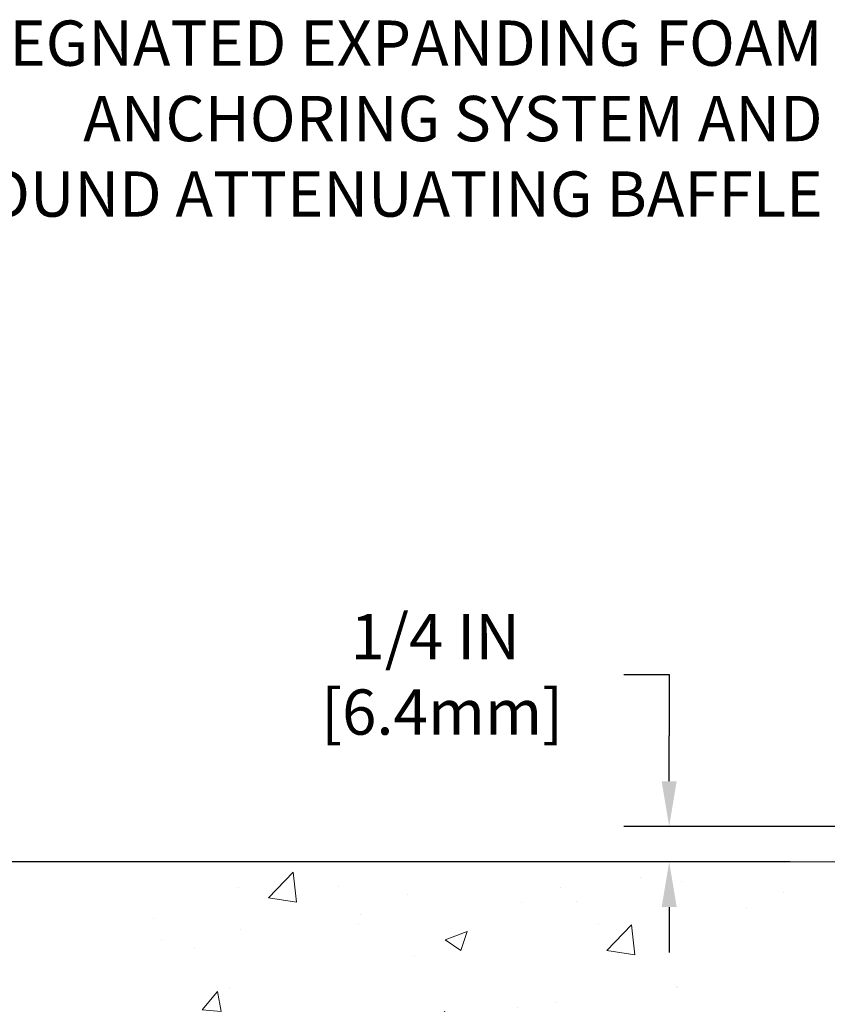
# Model space of a CAD drawing. Extents: x -7 to 3254, y -7 to 1977.
# Drawn here: x 8 to 14, y 21 to 28 of the extents above; entities that cross this region are included whole.
import ezdxf

# ---------------------------------------------------------------- set-up
doc = ezdxf.new("R2010")
doc.units = 0
doc.header["$LTSCALE"] = 5
doc.header["$MEASUREMENT"] = 0
doc.layers.get('DEFPOINTS').update_dxf_attribs({"linetype": 'CONTINUOUS'})
for name, color, linetype, lineweight in [('CONCRETE - H', 130, 'CONTINUOUS', 9), ('CONCRETE - L', 132, 'CONTINUOUS', 13), ('DIMS', 50, 'CONTINUOUS', 25), ('TEXT - 4', 241, 'CONTINUOUS', 25)]:
    doc.layers.add(name, color=color, linetype=linetype, lineweight=lineweight)
doc.styles.add('ROMANS', font='romans', dxfattribs={"width": 0.9})
doc.dimstyles.get("Standard").update_dxf_attribs({"dimtxt": 0.18, "dimasz": 0.18, "dimexe": 0.18, "dimexo": 0.0625, "dimgap": 0.09, "dimtad": 0, "dimtih": 1, "dimtoh": 1, "dimdec": 4, "dimzin": 0, "dimdsep": 46, "dimtxsty": 'Standard', "dimcen": 0.09, "dimadec": 0, "dimazin": 0, "dimtfac": 1, "dimtdec": 4, "dimtofl": 0, "dimtmove": 0, "dimatfit": 3, "dimfxl": 1, "dimtolj": 1, "dimtzin": 0, "dimarcsym": 0})
doc.dimstyles.new('STANDARD$0', dxfattribs={"dimtxt": 0.18, "dimasz": 0.18, "dimexe": 0.18, "dimexo": 0.0625, "dimgap": 0.09, "dimtad": 0, "dimtih": 1, "dimtoh": 1, "dimdec": 4, "dimzin": 0, "dimdsep": 46, "dimtxsty": 'Standard', "dimcen": 0.09, "dimadec": 0, "dimazin": 0, "dimtfac": 1, "dimtdec": 4, "dimtofl": 0, "dimtmove": 0, "dimatfit": 3, "dimfxl": 1, "dimtolj": 1, "dimtzin": 0, "dimarcsym": 0})

# ---------------------------------------------------------------- blocks, each defined once
blk = doc.blocks.new('*D13')
at = {"layer": 'DEFPOINTS', "color": 0, "transparency": 16777216}
for p in [(13.28878052973961, 21.82577047254222), (3.877277729668692, 10.62294566929006), (12.99230726363726, 10.62294566929006)]:
    blk.add_point(p, dxfattribs=at)
at = {"layer": 'DIMS', "color": 0, "lineweight": -2, "transparency": 16777216}
for p, q in [((12.96878052973961, 21.82577047254222), (3.557277729668694, 21.82577047254222)), ((3.877277729668695, 21.50577047254222), (3.877277729668694, 17.47312604520407)), ((3.877277729668692, 10.94294566929007), (3.877277729668694, 15.97979271187073)), ((12.67230726363726, 10.62294566929006), (3.557277729668691, 10.62294566929006))]:
    blk.add_line(p, q, dxfattribs=at)
at = {"layer": 'DIMS', "color": 0, "transparency": 16777216}
for points in [[(3.823944396335362, 21.50577047254222), (3.930611063002028, 21.50577047254222), (3.877277729668695, 21.82577047254222)], [(3.823944396335359, 10.94294566929007), (3.930611063002026, 10.94294566929007), (3.877277729668692, 10.62294566929006)]]:
    blk.add_solid(points, dxfattribs=at)
at = {"layer": 'DIMS', "color": 0, "transparency": 16777216, "insert": (3.877277729668691, 16.7264593785374), "char_height": 0.32, "attachment_point": 5}
blk.add_mtext('\\A1;11 3/16 IN\\P [284.6mm]', dxfattribs=at)
blk = doc.blocks.new('*D38')
at = {"layer": 'DEFPOINTS', "color": 0, "transparency": 16777216}
for p in [(14.85214435494123, 22.0758027572017), (12.61378067985285, 21.82580275720171), (13.78877901376285, 21.82580275720171)]:
    blk.add_point(p, dxfattribs=at)
at = {"layer": 'DIMS', "color": 0, "lineweight": -2, "transparency": 16777216}
for p, q in [((12.29378067985285, 23.1511554899474), (12.61378067985285, 23.1511554899474)), ((12.61378067985285, 23.1511554899474), (12.61378067985285, 22.7158027572017)), ((12.61378067985285, 22.3958027572017), (12.61378067985285, 22.7158027572017)), ((14.53214435494123, 22.0758027572017), (12.29378067985285, 22.0758027572017)), ((13.46877901376285, 21.82580275720171), (12.29378067985285, 21.82580275720171)), ((12.61378067985285, 21.50580275720171), (12.61378067985285, 21.18580275720171))]:
    blk.add_line(p, q, dxfattribs=at)
at = {"layer": 'DIMS', "color": 0, "transparency": 16777216}
for points in [[(12.56044734651952, 22.3958027572017), (12.66711401318618, 22.3958027572017), (12.61378067985285, 22.0758027572017)], [(12.56044734651952, 21.50580275720171), (12.66711401318618, 21.50580275720171), (12.61378067985285, 21.82580275720171)]]:
    blk.add_solid(points, dxfattribs=at)
at = {"layer": 'DIMS', "color": 0, "transparency": 16777216, "insert": (10.96044734651952, 23.1511554899474), "char_height": 0.32, "attachment_point": 5}
blk.add_mtext('\\A1;1/4 IN\\P [6.4mm]', dxfattribs=at)

msp = doc.modelspace()

# ---------------------------------------------------------------- hatches: boundary and pattern name
at = {"layer": 'CONCRETE - H'}
h = msp.add_hatch(dxfattribs=at)
h.set_pattern_fill('AR-CONC', color=256, scale=0.224)
h.set_pattern_definition([(49.99999999999999, (0.5, 0), (1.606662809025688, -0.140564782361013), [0.168, -1.848]), (355, (0.5, 0), (-0.31080298729312, 1.684910379488026), [0.1344, -1.4784]), (100.45144446, (0.6338885654399999, -0.01171373056), (1.295859816668731, 1.54434557976973), [0.1427780300799999, -1.570558330879999]), (46.18420000000002, (0.5, 0.448), (2.390620580704322, -0.3707631889764914), [0.2519999999999999, -2.771999999999999]), (96.63563549, (0.6992183087999999, 0.4171029923199999), (2.093642758310271, 2.182025665734993), [0.21416716608, -2.3558388224]), (351.1841639899999, (0.5, 0.448), (2.093642756922692, 2.182025664604778), [0.2016, -2.21760000224]), (21, (0.724, 0.336), (1.337071796745354, -0.9018663150903589), [0.168, -1.848]), (326.0000000000001, (0.724, 0.336), (0.545026343504343, 1.624336100904951), [0.1344, -1.4784]), (71.45144474, (0.83542264896, 0.26084447424), (1.882098123875135, 0.7224697822862325), [0.1427780256, -1.57055833088]), (37.50000000000001, (0.5, 0), (0.0272380759107311, 0.7456822325821376), [0, -1.46048, 0, -1.5008, 0, -1.484]), (7.499999999999999, (0.5, 0), (0.5892757638704128, 0.8834822346164869), [0, -0.8556799999999999, 0, -1.42688, 0, -0.5655999999999999]), (327.5, (0.000480000000000036, 0), (1.195762257026196, -0.05052291268501065), [0, -0.5599999999999999, 0, -1.7472, 0, -2.3184]), (317.5, (-0.2235199999999999, 0), (1.306337019326945, 0.2242351604243917), [0, -0.728, 0, -1.16032, 0, -1.6464])])
edge = h.paths.add_edge_path()
edge.add_spline(control_points=[(8.799682020326458, 21.82577047254233), (8.667242204166534, 20.7543178089732), (10.60008427084191, 19.46651514062895), (12.54055136117691, 18.92090716848011), (14.49620713725205, 18.09889236701302), (15.02886114671721, 14.01866877803894), (10.45526328162386, 13.03172989079792), (10.36849973694632, 10.62597512641553), (10.17756491814828, 10.37294616929796)], knot_values=[0, 0, 0, 0, 2.9907878531079, 5.221216933803813, 6.59294128855147, 8.962985157891126, 15.04794987815803, 15.91797155585614, 15.91797155585614, 15.91797155585614, 15.91797155585614], degree=3, periodic=0)
edge.add_line((10.17756491814826, 10.37294616929591), (10.6705680861461, 10.3729461692966))
edge.add_line((10.6705680861461, 10.3729461692966), (10.67056960212541, 10.56979617780974))
edge.add_line((10.67056960212541, 10.56979617780974), (11.34025027017026, 10.56979617780974))
edge.add_arc((11.34025026986988, 10.60916618009202), 0.03937000228228271, 270.0000004371428, 300.005093774232)
edge.add_line((11.35993830212303, 10.5750725081615), (11.49569920974327, 10.65345410465716))
edge.add_arc((11.55081417778811, 10.55798517780966), 0.1102359999999836, 90.00000000013023, 119.9981803521568, ccw=False)
edge.add_line((11.55081417778786, 10.66822117780964), (12.45877211881691, 10.66822117780964))
edge.add_arc((12.45877211851198, 10.70759118012342), 0.03937000231377397, 270.0000004437711, 300.005093759302)
edge.add_line((12.47846015077199, 10.67349750816049), (13.15854733693089, 11.06614551091911))
edge.add_arc((13.21854424570347, 10.96222067780411), 0.1200000000010275, 90.00000000018662, 119.9982957313529, ccw=False)
edge.add_line((13.21854424570308, 11.08222067780514), (13.4299856282629, 11.08222067780548))
edge.add_arc((13.42998562795843, 11.12159067933783), 0.03937000153234749, 270.0000004430938, 315.0062388853394)
edge.add_line((13.45782745419332, 11.0937549157851), (13.57429094637075, 11.21021840796266))
edge.add_arc((13.82399292067863, 10.96051643365456), 0.3531319186176936, 103.90200089113728, 134.9999999999743, ccw=False)
edge.add_arc((14.11327751376057, 9.7917466602147), 1.557170273115274, 76.09799910892781, 103.90200089103718, ccw=False)
edge.add_arc((14.40256210684338, 10.96051643365405), 0.3531319186179773, 47.883059854147916, 76.09799910886528, ccw=False)
edge.add_line((14.63938860254511, 11.2224617769615), (14.76873060528069, 11.09375188383353))
edge.add_arc((14.79656939969321, 11.12159067845399), 0.03937000076533409, 225.0000002139729, 270.0044118204004)
edge.add_line((14.79657243121445, 11.08222067780537), (16.50747753369843, 11.08222067780537))
edge.add_arc((16.50747450154403, 11.12159067788787), 0.03937000019926278, 270.0044127419156, 359.9999998798831)
edge.add_line((16.54684450174329, 11.12159067780533), (16.54684450174593, 19.17948280344638))
edge.add_arc((16.50747450174606, 19.17948280344649), 0.03936999999987556, 359.9999999998346, 432.6976227628036)
edge.add_arc((16.64678654251443, 19.62669691728288), 0.4290404058596856, 233.0250989603013, 252.6976227627884, ccw=False)
edge.add_arc((16.72327288232291, 19.68880500942223), 0.5251995961843872, 194.3079434824797, 230.4333558243616, ccw=False)
edge.add_arc((17.79322306872182, 19.975660036239), 1.632909065609083, 184.8191964166437, 194.7829313884618, ccw=False)
edge.add_arc((17.52405659654445, 19.7417321118005), 1.361411651893386, 161.6649460398431, 175.9250205045924, ccw=False)
edge.add_arc((16.65852721881258, 20.03428701657057), 0.4478254090914701, 108.1289029172707, 162.359744061498, ccw=False)
edge.add_arc((16.48844945024875, 20.51147058081704), 0.06004988997905997, 300.7846078929936, 346.517769344164)
edge.add_line((16.54684450174594, 20.49747032199309), (16.54684450174594, 20.68670537085166))
edge.add_line((16.54684450174594, 20.68670537085166), (16.64526950174561, 20.68670537085166))
edge.add_line((16.64526950174561, 20.68670537085166), (16.64526950174562, 20.69125792697179))
edge.add_arc((16.6058995017457, 20.69125792697198), 0.03936999999993063, 359.9999999997157, 417.0968478607087)
edge.add_line((16.62728609838148, 20.72431258450058), (16.31206815792567, 20.92826081597349))
edge.add_arc((16.49304024485185, 21.12941081021279), 0.2705775608377164, 181.4692888507352, 228.0226889059429, ccw=False)
edge.add_line((16.22255164653553, 21.12247289916115), (15.93463896632356, 21.1224728991611))
edge.add_arc((15.93343512478018, 21.20000921509802), 0.07754566089428983, 179.1104878121406, 270.88951218782, ccw=False)
edge.add_line((15.85589880884326, 21.20121305664145), (15.85589880884326, 21.82577047254222))
edge.add_line((15.85589880884326, 21.82577047254222), (8.799682020326433, 21.82577047254222))
h.paths.add_polyline_path([(8.228671959990557, 16.24493291636715), (15.19095767427627, 16.24493291636715), (15.19095767427627, 17.79159958303381), (8.228671959990557, 17.79159958303381)], flags=9)

# ---------------------------------------------------------------- linework, layer by layer
at = {"layer": 'CONCRETE - L'}
msp.add_line((10.91282625488929, 21.82577307095596), (15.85589880889165, 21.82577307096415), dxfattribs=at)

# ---------------------------------------------------------------- texts
at = {"layer": 'TEXT - 4', "insert": (13.69805305580901, 27.77291828360654), "char_height": 0.32, "attachment_point": 3, "style": 'ROMANS'}
msp.add_mtext('IMPREGNATED EXPANDING FOAM \\PANCHORING SYSTEM AND\\PSHOCK/SOUND ATTENUATING BAFFLE', dxfattribs=at)

# ---------------------------------------------------------------- dimensions: what is measured, and where the dimension line sits
at = {"layer": 'DIMS'}
for base, p1, p2, dimstyle, override, picture, middle in [((12.61378067985285, 21.82580275720171), (14.85214435494123, 22.0758027572017), (13.78877901376285, 21.82580275720171), 'STANDARD$0', {"dimtxt": 0.32, "dimasz": 0.32, "dimexe": 0.32, "dimexo": 0.32, "dimgap": 0.32, "dimlunit": 5, "dimpost": ' IN', "dimtmove": 1, "dimfrac": 2}, '*D38', (11.69933669382442, 23.1511554899474)), ((3.877277729668692, 10.62294566929006), (13.28878052973961, 21.82577047254222), (12.99230726363726, 10.62294566929006), 'Standard', {"dimtxt": 0.32, "dimasz": 0.32, "dimexe": 0.32, "dimexo": 0.32, "dimgap": 0.32, "dimlunit": 5, "dimpost": ' IN', "dimfrac": 2}, '*D13', (3.877277729668691, 16.7264593785374))]:
    dim = msp.add_linear_dim(base=base, p1=p1, p2=p2, angle=90, text='<>\\P[]', dimstyle=dimstyle, override=override, dxfattribs=at)
    dim.commit()
    dim.dimension.update_dxf_attribs({"geometry": picture, "text_midpoint": middle, "dimtype": 160})

doc.saveas('drawing.dxf')
